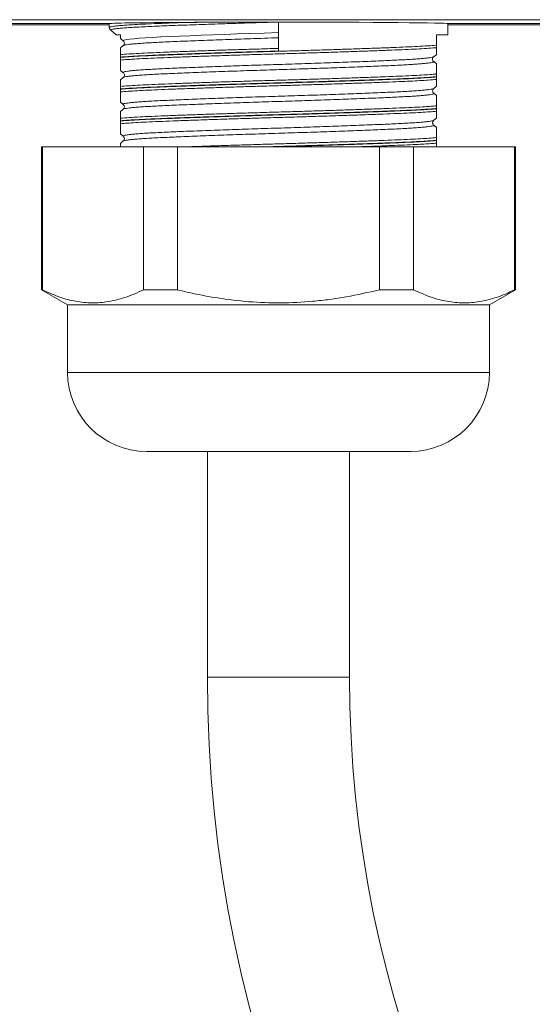
# Model space of a CAD drawing. Units: millimetres. Extents: x -201 to 472, y -419 to 612.
# Drawn here: x -171 to -148, y -70 to -27 of the extents above; entities that cross this region are included whole.
import ezdxf

# ---------------------------------------------------------------- set-up
doc = ezdxf.new("R2010")
doc.units = ezdxf.units.MM

msp = doc.modelspace()

# ---------------------------------------------------------------- linework, layer by layer
at = {"color": 7, "linetype": 'Continuous', "lineweight": 18}
for p, q in [((-97.386, -26.616), (-193.938, -26.616)), ((-166.612, -26.79), (-174.112, -26.79)), ((-166.612, -26.84), (-174.112, -26.84)), ((-166.612, -26.79), (-166.612, -26.959)), ((-159.112, -26.725), (-159.112, -26.724)), ((-159.112, -28.005), (-159.112, -26.725)), ((-151.612, -27.29), (-151.612, -26.79)), ((-144.112, -26.79), (-151.612, -26.79)), ((-144.112, -26.84), (-151.612, -26.84)), ((-166.55, -27.084), (-166.302, -27.292)), ((-166.548, -27.081), (-166.547, -27.082)), ((-166.115, -27.449), (-165.992, -27.552)), ((-151.612, -27.29), (-152.112, -27.29)), ((-152.112, -27.746), (-152.112, -27.29)), ((-165.994, -27.765), (-166.116, -27.867)), ((-166.112, -28.275), (-166.112, -28.286)), ((-152.233, -28.257), (-152.232, -28.256)), ((-152.231, -28.257), (-152.11, -28.156)), ((-152.235, -28.469), (-152.234, -28.47)), ((-152.108, -28.572), (-152.233, -28.467)), ((-165.99, -29.172), (-166.116, -29.277)), ((-166.113, -28.861), (-165.991, -28.964)), ((-165.987, -28.962), (-165.988, -28.961)), ((-152.112, -29.156), (-152.112, -29.144)), ((-152.233, -29.669), (-152.11, -29.566)), ((-166.112, -29.685), (-166.112, -29.696)), ((-152.108, -29.982), (-152.233, -29.877)), ((-166.113, -30.271), (-165.992, -30.373)), ((-165.993, -30.584), (-166.116, -30.687)), ((-165.992, -30.584), (-165.993, -30.585)), ((-152.23, -31.076), (-152.11, -30.976)), ((-152.112, -30.566), (-152.112, -30.554)), ((-166.112, -31.095), (-166.112, -31.106)), ((-152.234, -31.289), (-152.234, -31.29)), ((-152.108, -31.392), (-152.232, -31.288)), ((-166.114, -31.681), (-165.992, -31.783)), ((-165.988, -31.782), (-165.99, -31.781)), ((-169.612, -32.255), (-169.612, -38.591)), ((-169.612, -32.255), (-169.575, -32.255)), ((-169.575, -32.255), (-169.575, -38.591)), ((-169.575, -32.255), (-165.103, -32.255)), ((-165.99, -31.992), (-166.116, -32.097)), ((-165.103, -38.591), (-165.103, -32.255)), ((-165.103, -32.255), (-163.584, -32.255)), ((-163.584, -32.255), (-163.584, -38.591)), ((-163.584, -32.255), (-154.64, -32.255)), ((-154.64, -38.591), (-154.64, -32.255)), ((-154.64, -32.255), (-153.121, -32.255)), ((-153.121, -32.255), (-153.121, -38.591)), ((-153.121, -32.255), (-148.649, -32.255)), ((-152.112, -31.976), (-152.112, -31.964)), ((-148.649, -38.591), (-148.649, -32.255)), ((-148.649, -32.255), (-148.612, -32.255)), ((-148.612, -38.591), (-148.612, -32.255)), ((-169.612, -38.591), (-168.462, -39.255)), ((-169.575, -38.591), (-169.612, -38.591)), ((-163.584, -38.591), (-165.103, -38.591)), ((-153.121, -38.591), (-154.64, -38.591)), ((-149.762, -39.255), (-148.612, -38.591)), ((-148.612, -38.591), (-148.649, -38.591)), ((-168.462, -39.255), (-168.462, -42.255)), ((-149.762, -39.255), (-168.462, -39.255)), ((-149.762, -42.255), (-149.762, -39.255)), ((-149.762, -42.255), (-168.462, -42.255)), ((-153.262, -45.755), (-164.962, -45.755)), ((-162.262, -45.755), (-162.262, -55.755)), ((-155.962, -55.755), (-155.962, -45.755)), ((-162.262, -55.755), (-159.112, -55.755)), ((-159.112, -55.755), (-155.962, -55.755))]:
    msp.add_line(p, q, dxfattribs=at)
at = {"color": 7, "linetype": 'Continuous', "lineweight": 18, "flags": 128}
msp.add_lwpolyline([(-165.991, -27.551), (-165.994, -27.535), (-165.949, -27.517), (-165.856, -27.498), (-165.712, -27.478), (-165.52, -27.459), (-165.288, -27.44), (-165.013, -27.421), (-164.688, -27.401), (-164.322, -27.382), (-163.93, -27.364), (-163.504, -27.346), (-163.035, -27.327), (-162.537, -27.308), (-162.028, -27.289), (-161.5, -27.27), (-160.939, -27.25), (-160.365, -27.231), (-159.744, -27.21), (-159.112, -27.19), (-159.112, -27.19), (-159.112, -27.19)], dxfattribs=at)
at = {"color": 7, "linetype": 'Continuous', "lineweight": 18}
for centre, radius, start, end in [((-164.962, -42.255), 3.5, 180, 270), ((-153.262, -42.255), 3.5, 270, 0), ((-104.112, -55.755), 58.15, 180, 0), ((-104.112, -55.755), 51.85, 180, 0)]:
    msp.add_arc(centre, radius, start, end, dxfattribs=at)
for start_param, end_param in [(2.143309, 3.141593), (0, 1.570796)]:
    msp.add_ellipse((-159.112, -26.79), major_axis=(7.5, 0), ratio=0.008727, start_param=start_param, end_param=end_param, dxfattribs=at)
for points, knots in [([(-166.607, -26.959), (-166.608, -26.957), (-166.616, -26.95), (-166.577, -26.936), (-166.487, -26.917), (-166.341, -26.898), (-166.146, -26.878), (-165.898, -26.859), (-165.571, -26.837), (-165.15, -26.814), (-164.611, -26.79), (-164.078, -26.769), (-163.589, -26.75), (-163.313, -26.74), (-163.175, -26.735)], [0, 0, 0, 0, 0.021294, 0.106868, 0.192442, 0.275594, 0.358745, 0.444312, 0.52988, 0.63905, 0.749547, 0.867255, 0.933481, 1, 1, 1, 1]), ([(-166.607, -26.959), (-166.607, -26.975), (-166.607, -27.012), (-166.579, -27.056), (-166.558, -27.078), (-166.549, -27.084), (-166.548, -27.084)], [0, 0, 0, 0, 0.25702, 0.612526, 0.97178, 1, 1, 1, 1]), ([(-159.264, -26.725), (-159.287, -26.726), (-159.483, -26.732), (-159.851, -26.743), (-160.369, -26.758), (-160.884, -26.774), (-161.357, -26.789), (-161.85, -26.805), (-162.358, -26.822), (-162.909, -26.842), (-163.439, -26.861), (-163.937, -26.88), (-164.397, -26.898), (-164.82, -26.916), (-165.205, -26.935), (-165.547, -26.954), (-165.84, -26.973), (-166.086, -26.993), (-166.284, -27.012), (-166.431, -27.031), (-166.522, -27.05), (-166.565, -27.067), (-166.553, -27.077), (-166.548, -27.081)], [0, 0, 0, 0, 0.005874, 0.049748, 0.093623, 0.138377, 0.183132, 0.218578, 0.270996, 0.323414, 0.377355, 0.431296, 0.48371, 0.536123, 0.590059, 0.643995, 0.69641, 0.748825, 0.802762, 0.856699, 0.909118, 0.961536, 1, 1, 1, 1]), ([(-163.223, -26.735), (-162.969, -26.733), (-162.458, -26.731), (-161.71, -26.728), (-161.022, -26.726), (-160.399, -26.725), (-159.761, -26.724), (-159.328, -26.724), (-159.112, -26.724)], [0, 0, 0, 0, 0.204067, 0.410988, 0.556133, 0.701277, 0.850639, 1, 1, 1, 1]), ([(-159.264, -26.725), (-159.471, -26.725), (-159.885, -26.725), (-160.508, -26.726), (-161.129, -26.727), (-161.799, -26.729), (-162.507, -26.731), (-162.983, -26.734), (-163.223, -26.735)], [0, 0, 0, 0, 0.1493796, 0.2987591, 0.4524788, 0.6061985, 0.8019141, 1, 1, 1, 1]), ([(-163.175, -26.735), (-163.103, -26.735), (-162.888, -26.734), (-162.516, -26.732), (-162, -26.73), (-161.41, -26.728), (-160.745, -26.727), (-160.028, -26.726), (-159.532, -26.725), (-159.264, -26.725)], [0, 0, 0, 0, 0.061415, 0.184608, 0.3078, 0.473669, 0.639917, 0.805761, 1, 1, 1, 1]), ([(-166.112, -27.29), (-166.152, -27.29), (-166.234, -27.29), (-166.296, -27.29), (-166.299, -27.29), (-166.301, -27.29)], [0, 0, 0, 0, 0.351268, 0.702534, 1, 1, 1, 1]), ([(-166.112, -27.29), (-166.112, -27.328), (-166.112, -27.402), (-166.112, -27.451), (-166.112, -27.447), (-166.112, -27.445)], [0, 0, 0, 0, 0.397924, 0.795797, 1, 1, 1, 1]), ([(-159.112, -27.42), (-159.112, -27.42), (-159.32, -27.42), (-159.737, -27.443), (-160.341, -27.459), (-160.918, -27.479), (-161.47, -27.498), (-162.01, -27.518), (-162.529, -27.537), (-163.019, -27.556), (-163.482, -27.575), (-163.919, -27.594), (-164.32, -27.612), (-164.68, -27.63), (-165.002, -27.649), (-165.285, -27.669), (-165.522, -27.688), (-165.713, -27.708), (-165.856, -27.727), (-165.955, -27.746), (-165.98, -27.758), (-165.992, -27.764)], [0, 0, 0, 0, 0.000006, 0.059244, 0.118975, 0.1734, 0.227826, 0.283832, 0.339838, 0.394268, 0.448698, 0.504709, 0.56072, 0.615141, 0.669562, 0.725563, 0.781564, 0.835996, 0.890428, 0.946442, 1, 1, 1, 1]), ([(-166.112, -28.286), (-166.083, -28.284), (-165.946, -28.272), (-165.646, -28.252), (-165.162, -28.225), (-164.612, -28.2), (-164.012, -28.176), (-163.379, -28.152), (-162.685, -28.128), (-161.934, -28.102), (-161.135, -28.076), (-160.309, -28.051), (-159.469, -28.026), (-158.624, -28.002), (-157.784, -27.977), (-156.963, -27.952), (-156.168, -27.926), (-155.41, -27.9), (-154.699, -27.874), (-154.044, -27.85), (-153.452, -27.825), (-152.934, -27.8), (-152.493, -27.775), (-152.238, -27.756), (-152.124, -27.747), (-152.112, -27.746)], [0, 0, 0, 0, 0.012892, 0.062082, 0.111446, 0.160636, 0.204822, 0.249135, 0.293321, 0.340008, 0.386844, 0.433531, 0.480221, 0.527061, 0.573751, 0.620439, 0.667275, 0.713962, 0.760651, 0.807489, 0.854178, 0.900866, 0.947703, 0.994391, 1, 1, 1, 1]), ([(-152.112, -27.856), (-152.14, -27.859), (-152.266, -27.87), (-152.539, -27.89), (-152.976, -27.915), (-153.491, -27.94), (-154.078, -27.965), (-154.728, -27.989), (-155.433, -28.015), (-156.186, -28.041), (-156.975, -28.066), (-157.791, -28.092), (-158.624, -28.117), (-159.463, -28.141), (-160.297, -28.166), (-161.117, -28.191), (-161.911, -28.217), (-162.67, -28.243), (-163.384, -28.269), (-164.043, -28.293), (-164.642, -28.318), (-165.169, -28.343), (-165.619, -28.368), (-165.923, -28.389), (-166.067, -28.402), (-166.112, -28.406)], [0, 0, 0, 0, 0.013177, 0.059135, 0.10524, 0.151198, 0.197151, 0.24325, 0.289203, 0.335157, 0.381259, 0.427214, 0.473171, 0.519275, 0.565232, 0.611185, 0.657283, 0.703236, 0.749196, 0.795303, 0.841263, 0.887214, 0.93331, 0.979261, 1, 1, 1, 1]), ([(-166.112, -27.871), (-166.112, -27.871), (-166.112, -27.87), (-166.112, -27.933), (-166.112, -28.034), (-166.112, -28.121), (-166.112, -28.164)], [0, 0, 0, 0, 0.1961681, 0.5163953, 0.7577965, 1, 1, 1, 1]), ([(-166.112, -28.164), (-165.999, -28.155), (-165.772, -28.136), (-165.318, -28.109), (-164.798, -28.084), (-164.22, -28.059), (-163.578, -28.035), (-162.88, -28.009), (-162.137, -27.983), (-161.38, -27.959), (-160.62, -27.934), (-159.87, -27.915), (-159.364, -27.89), (-159.112, -27.89), (-159.112, -27.89)], [0, 0, 0, 0, 0.099667, 0.199334, 0.291249, 0.383457, 0.475372, 0.566872, 0.658662, 0.750163, 0.833367, 0.916789, 0.999993, 1, 1, 1, 1]), ([(-165.992, -27.764), (-165.993, -27.764), (-165.994, -27.764), (-165.994, -27.765), (-165.994, -27.765)], [0, 0, 0, 0, 0.883677, 1, 1, 1, 1]), ([(-165.992, -27.552), (-165.988, -27.556), (-165.977, -27.564), (-165.951, -27.601), (-165.938, -27.665), (-165.956, -27.725), (-165.98, -27.755), (-165.989, -27.761), (-165.992, -27.763)], [0, 0, 0, 0, 0.142306, 0.33167, 0.521795, 0.719694, 0.905556, 1, 1, 1, 1]), ([(-152.112, -27.746), (-152.112, -27.752), (-152.112, -27.767), (-152.112, -27.791), (-152.112, -27.823), (-152.112, -27.843), (-152.112, -27.853), (-152.112, -27.856)], [0, 0, 0, 0, 0.0990372, 0.2196219, 0.4165003, 0.8328597, 1, 1, 1, 1]), ([(-152.112, -28.154), (-152.112, -28.155), (-152.112, -28.163), (-152.112, -28.125), (-152.112, -28.033), (-152.112, -27.916), (-152.112, -27.856)], [0, 0, 0, 0, 0.037288, 0.332952, 0.66535, 1, 1, 1, 1]), ([(-159.112, -28.005), (-159.366, -28.012), (-159.874, -28.027), (-160.629, -28.049), (-161.393, -28.073), (-162.156, -28.098), (-162.904, -28.124), (-163.608, -28.15), (-164.254, -28.174), (-164.837, -28.198), (-165.347, -28.223), (-165.783, -28.249), (-166.002, -28.266), (-166.112, -28.275)], [0, 0, 0, 0, 0.084399, 0.169018, 0.253418, 0.346379, 0.439635, 0.532597, 0.625974, 0.71965, 0.813027, 0.906514, 1, 1, 1, 1]), ([(-166.112, -28.275), (-166.112, -28.268), (-166.112, -28.254), (-166.112, -28.23), (-166.112, -28.198), (-166.112, -28.178), (-166.112, -28.167), (-166.112, -28.164)], [0, 0, 0, 0, 0.098764, 0.2192, 0.415712, 0.831046, 1, 1, 1, 1]), ([(-166.112, -28.406), (-166.112, -28.395), (-166.112, -28.38), (-166.112, -28.348), (-166.112, -28.324), (-166.112, -28.302), (-166.112, -28.291), (-166.112, -28.286)], [0, 0, 0, 0, 0.460855, 0.646119, 0.832749, 0.936746, 1, 1, 1, 1]), ([(-165.988, -28.961), (-165.992, -28.959), (-166.008, -28.951), (-165.986, -28.937), (-165.92, -28.918), (-165.802, -28.899), (-165.638, -28.88), (-165.429, -28.86), (-165.173, -28.841), (-164.872, -28.821), (-164.534, -28.803), (-164.158, -28.784), (-163.741, -28.766), (-163.292, -28.747), (-162.817, -28.729), (-162.317, -28.709), (-161.788, -28.69), (-161.249, -28.671), (-160.71, -28.652), (-160.171, -28.634), (-159.621, -28.616), (-159.209, -28.603), (-158.792, -28.59), (-158.37, -28.577), (-157.798, -28.558), (-157.229, -28.539), (-156.674, -28.519), (-156.142, -28.5), (-155.631, -28.481), (-155.139, -28.462), (-154.676, -28.443), (-154.249, -28.425), (-153.856, -28.407), (-153.497, -28.388), (-153.178, -28.369), (-152.905, -28.349), (-152.675, -28.33), (-152.488, -28.31), (-152.351, -28.291), (-152.262, -28.273), (-152.242, -28.262), (-152.233, -28.257)], [0, 0, 0, 0, 0.009249, 0.035746, 0.063013, 0.09028, 0.11678, 0.143279, 0.170548, 0.197817, 0.224317, 0.250817, 0.278088, 0.305358, 0.331855, 0.358353, 0.38562, 0.412887, 0.438059, 0.463231, 0.489059, 0.514887, 0.52044, 0.546936, 0.573432, 0.600698, 0.627964, 0.654464, 0.680964, 0.708233, 0.735503, 0.762, 0.788498, 0.815765, 0.843032, 0.869531, 0.89603, 0.923299, 0.950568, 0.977069, 1, 1, 1, 1]), ([(-152.236, -28.469), (-152.241, -28.465), (-152.253, -28.455), (-152.28, -28.414), (-152.29, -28.35), (-152.27, -28.292), (-152.246, -28.264), (-152.237, -28.258), (-152.234, -28.255)], [0, 0, 0, 0, 0.155453, 0.339338, 0.524416, 0.715252, 0.896349, 1, 1, 1, 1]), ([(-166.112, -28.406), (-166.112, -28.492), (-166.112, -28.641), (-166.112, -28.775), (-166.112, -28.851), (-166.112, -28.856), (-166.112, -28.859)], [0, 0, 0, 0, 0.325147, 0.55824, 0.791299, 1, 1, 1, 1]), ([(-152.234, -28.47), (-152.23, -28.474), (-152.219, -28.485), (-152.259, -28.501), (-152.346, -28.521), (-152.482, -28.54), (-152.664, -28.559), (-152.894, -28.578), (-153.169, -28.598), (-153.483, -28.617), (-153.837, -28.636), (-154.232, -28.654), (-154.662, -28.672), (-155.12, -28.691), (-155.605, -28.71), (-156.12, -28.729), (-156.642, -28.748), (-157.161, -28.767), (-157.674, -28.784), (-158.2, -28.801), (-158.623, -28.815), (-159.06, -28.829), (-159.509, -28.843), (-160.085, -28.861), (-160.659, -28.88), (-161.223, -28.9), (-161.766, -28.919), (-162.29, -28.938), (-162.797, -28.958), (-163.277, -28.977), (-163.723, -28.995), (-164.137, -29.013), (-164.519, -29.032), (-164.862, -29.051), (-165.161, -29.07), (-165.417, -29.089), (-165.631, -29.109), (-165.798, -29.128), (-165.914, -29.147), (-165.978, -29.163), (-165.985, -29.172), (-165.988, -29.175)], [0, 0, 0, 0, 0.019714, 0.046957, 0.074201, 0.100674, 0.127148, 0.154391, 0.181633, 0.208109, 0.234584, 0.261829, 0.289074, 0.315545, 0.342016, 0.369256, 0.396496, 0.42076, 0.445024, 0.469875, 0.494726, 0.503949, 0.530421, 0.556892, 0.584133, 0.611374, 0.637849, 0.664324, 0.691568, 0.718813, 0.745287, 0.771761, 0.799004, 0.826247, 0.852721, 0.879195, 0.906437, 0.93368, 0.960155, 0.986631, 1, 1, 1, 1]), ([(-152.112, -29.025), (-152.112, -28.971), (-152.112, -28.862), (-152.112, -28.724), (-152.112, -28.62), (-152.112, -28.567), (-152.112, -28.574), (-152.112, -28.576)], [0, 0, 0, 0, 0.198728, 0.398011, 0.649237, 0.900421, 1, 1, 1, 1]), ([(-166.112, -29.574), (-166.007, -29.566), (-165.798, -29.548), (-165.374, -29.522), (-164.881, -29.497), (-164.313, -29.473), (-163.679, -29.449), (-162.988, -29.423), (-162.248, -29.397), (-161.468, -29.371), (-160.658, -29.346), (-159.829, -29.32), (-158.99, -29.296), (-158.153, -29.272), (-157.328, -29.246), (-156.527, -29.221), (-155.757, -29.195), (-155.03, -29.169), (-154.355, -29.144), (-153.739, -29.12), (-153.208, -29.096), (-152.763, -29.072), (-152.393, -29.049), (-152.205, -29.033), (-152.112, -29.025)], [0, 0, 0, 0, 0.046613, 0.092571, 0.138677, 0.184636, 0.230587, 0.276685, 0.322637, 0.368593, 0.414697, 0.460653, 0.506609, 0.55271, 0.598665, 0.64462, 0.69072, 0.736675, 0.782632, 0.828737, 0.874695, 0.916426, 0.958268, 1, 1, 1, 1]), ([(-152.112, -29.144), (-152.204, -29.152), (-152.388, -29.166), (-152.742, -29.188), (-153.174, -29.211), (-153.698, -29.234), (-154.318, -29.259), (-154.997, -29.284), (-155.73, -29.309), (-156.505, -29.335), (-157.312, -29.361), (-158.143, -29.386), (-158.986, -29.411), (-159.83, -29.435), (-160.666, -29.46), (-161.481, -29.486), (-162.267, -29.512), (-163.013, -29.538), (-163.709, -29.563), (-164.348, -29.588), (-164.92, -29.612), (-165.418, -29.637), (-165.82, -29.662), (-166.02, -29.678), (-166.112, -29.685)], [0, 0, 0, 0, 0.039683, 0.079457, 0.11914, 0.165829, 0.212667, 0.259357, 0.306043, 0.352878, 0.399564, 0.446254, 0.493092, 0.539782, 0.586468, 0.633303, 0.67999, 0.726678, 0.773515, 0.820204, 0.866891, 0.913726, 0.960413, 1, 1, 1, 1]), ([(-166.112, -29.696), (-166.009, -29.688), (-165.804, -29.672), (-165.401, -29.648), (-164.924, -29.624), (-164.364, -29.6), (-163.727, -29.575), (-163.033, -29.55), (-162.288, -29.524), (-161.503, -29.498), (-160.688, -29.472), (-159.853, -29.448), (-159.009, -29.423), (-158.166, -29.399), (-157.335, -29.373), (-156.526, -29.347), (-155.75, -29.321), (-155.017, -29.296), (-154.336, -29.271), (-153.738, -29.247), (-153.224, -29.225), (-152.791, -29.202), (-152.409, -29.179), (-152.212, -29.164), (-152.112, -29.156)], [0, 0, 0, 0, 0.043889, 0.087901, 0.131789, 0.178479, 0.225317, 0.272007, 0.318693, 0.365527, 0.412213, 0.458902, 0.50574, 0.552429, 0.599115, 0.64595, 0.692636, 0.739322, 0.786157, 0.832843, 0.87412, 0.915499, 0.956775, 1, 1, 1, 1]), ([(-165.987, -28.963), (-165.983, -28.966), (-165.972, -28.975), (-165.947, -29.012), (-165.935, -29.075), (-165.952, -29.135), (-165.977, -29.165), (-165.985, -29.171), (-165.988, -29.174)], [0, 0, 0, 0, 0.131875, 0.32178, 0.512486, 0.710718, 0.897546, 1, 1, 1, 1]), ([(-152.112, -29.025), (-152.112, -29.036), (-152.112, -29.05), (-152.112, -29.082), (-152.112, -29.106), (-152.112, -29.129), (-152.112, -29.14), (-152.112, -29.144)], [0, 0, 0, 0, 0.460861, 0.646118, 0.832764, 0.936745, 1, 1, 1, 1]), ([(-152.112, -29.156), (-152.112, -29.162), (-152.112, -29.177), (-152.112, -29.201), (-152.112, -29.233), (-152.112, -29.253), (-152.112, -29.263), (-152.112, -29.266)], [0, 0, 0, 0, 0.0990372, 0.2196219, 0.4165003, 0.8328597, 1, 1, 1, 1]), ([(-152.112, -29.266), (-152.226, -29.276), (-152.432, -29.293), (-152.835, -29.317), (-153.264, -29.34), (-153.774, -29.362), (-154.367, -29.386), (-155.043, -29.411), (-155.771, -29.436), (-156.541, -29.462), (-157.344, -29.488), (-158.169, -29.514), (-159.006, -29.538), (-159.844, -29.562), (-160.674, -29.587), (-161.483, -29.613), (-162.262, -29.639), (-163.002, -29.665), (-163.692, -29.69), (-164.324, -29.714), (-164.891, -29.739), (-165.382, -29.764), (-165.801, -29.79), (-166.008, -29.807), (-166.112, -29.816)], [0, 0, 0, 0, 0.050192, 0.090825, 0.13156, 0.172193, 0.218143, 0.264239, 0.310189, 0.356145, 0.402247, 0.448203, 0.494159, 0.540261, 0.586216, 0.63217, 0.67827, 0.724223, 0.770183, 0.816289, 0.862248, 0.908117, 0.954131, 1, 1, 1, 1]), ([(-166.112, -29.281), (-166.112, -29.281), (-166.112, -29.279), (-166.112, -29.343), (-166.112, -29.444), (-166.112, -29.531), (-166.112, -29.574)], [0, 0, 0, 0, 0.197294, 0.517073, 0.758136, 1, 1, 1, 1]), ([(-166.112, -29.685), (-166.112, -29.678), (-166.112, -29.664), (-166.112, -29.64), (-166.112, -29.608), (-166.112, -29.588), (-166.112, -29.577), (-166.112, -29.574)], [0, 0, 0, 0, 0.098078, 0.218089, 0.413686, 0.826278, 1, 1, 1, 1]), ([(-165.99, -30.371), (-165.994, -30.366), (-166.004, -30.355), (-165.961, -30.338), (-165.872, -30.319), (-165.734, -30.3), (-165.548, -30.281), (-165.315, -30.261), (-165.04, -30.242), (-164.724, -30.223), (-164.365, -30.204), (-163.968, -30.186), (-163.54, -30.168), (-163.081, -30.149), (-162.59, -30.13), (-162.073, -30.11), (-161.54, -30.091), (-160.99, -30.072), (-160.422, -30.052), (-159.844, -30.033), (-159.266, -30.015), (-158.687, -29.997), (-158.106, -29.978), (-157.532, -29.959), (-156.974, -29.94), (-156.432, -29.921), (-155.904, -29.901), (-155.398, -29.882), (-154.924, -29.863), (-154.479, -29.844), (-154.063, -29.826), (-153.684, -29.808), (-153.346, -29.789), (-153.049, -29.77), (-152.793, -29.75), (-152.582, -29.731), (-152.419, -29.712), (-152.305, -29.693), (-152.243, -29.677), (-152.238, -29.669), (-152.236, -29.666)], [0, 0, 0, 0, 0.021383, 0.048627, 0.075099, 0.101571, 0.128811, 0.156052, 0.182529, 0.209005, 0.236251, 0.263497, 0.289967, 0.316437, 0.343676, 0.370915, 0.397389, 0.423862, 0.451105, 0.478348, 0.50482, 0.531292, 0.558533, 0.585775, 0.612248, 0.638721, 0.665964, 0.693206, 0.719681, 0.746156, 0.7734, 0.800644, 0.827116, 0.853588, 0.880828, 0.908069, 0.934545, 0.961022, 0.988268, 1, 1, 1, 1]), ([(-152.232, -29.877), (-152.236, -29.874), (-152.246, -29.866), (-152.271, -29.832), (-152.284, -29.769), (-152.268, -29.708), (-152.244, -29.678), (-152.236, -29.671), (-152.233, -29.67)], [0, 0, 0, 0, 0.12374, 0.321967, 0.52075, 0.728719, 0.922961, 1, 1, 1, 1]), ([(-152.112, -29.564), (-152.112, -29.565), (-152.112, -29.573), (-152.112, -29.535), (-152.112, -29.443), (-152.112, -29.325), (-152.112, -29.266)], [0, 0, 0, 0, 0.039774, 0.334674, 0.666214, 1, 1, 1, 1]), ([(-166.112, -29.816), (-166.112, -29.805), (-166.112, -29.79), (-166.112, -29.758), (-166.112, -29.734), (-166.112, -29.712), (-166.112, -29.701), (-166.112, -29.696)], [0, 0, 0, 0, 0.460855, 0.646119, 0.832749, 0.936746, 1, 1, 1, 1]), ([(-166.112, -29.816), (-166.112, -29.902), (-166.112, -30.051), (-166.112, -30.185), (-166.112, -30.261), (-166.112, -30.266), (-166.112, -30.269)], [0, 0, 0, 0, 0.32558, 0.558983, 0.792353, 1, 1, 1, 1]), ([(-152.235, -29.88), (-152.231, -29.882), (-152.215, -29.889), (-152.236, -29.903), (-152.298, -29.922), (-152.413, -29.941), (-152.576, -29.96), (-152.784, -29.98), (-153.035, -29.999), (-153.333, -30.018), (-153.672, -30.037), (-154.047, -30.056), (-154.457, -30.074), (-154.905, -30.092), (-155.383, -30.111), (-155.882, -30.13), (-156.405, -30.15), (-156.951, -30.169), (-157.514, -30.189), (-158.082, -30.208), (-158.658, -30.226), (-159.242, -30.244), (-159.825, -30.263), (-160.398, -30.282), (-160.962, -30.301), (-161.518, -30.32), (-162.056, -30.34), (-162.569, -30.359), (-163.057, -30.378), (-163.522, -30.397), (-163.955, -30.415), (-164.349, -30.433), (-164.707, -30.452), (-165.028, -30.471), (-165.307, -30.49), (-165.539, -30.51), (-165.726, -30.529), (-165.867, -30.548), (-165.96, -30.567), (-165.982, -30.579), (-165.992, -30.584)], [0, 0, 0, 0, 0.008006, 0.034498, 0.06099, 0.088251, 0.115513, 0.142008, 0.168504, 0.19577, 0.223036, 0.24953, 0.276024, 0.303288, 0.330552, 0.357046, 0.383541, 0.410805, 0.438069, 0.464564, 0.49106, 0.518326, 0.545591, 0.572083, 0.598574, 0.625835, 0.653096, 0.679594, 0.706091, 0.733359, 0.760626, 0.787118, 0.813609, 0.84087, 0.868131, 0.894627, 0.921123, 0.948389, 0.975655, 1, 1, 1, 1]), ([(-152.112, -30.435), (-152.112, -30.381), (-152.112, -30.272), (-152.112, -30.134), (-152.112, -30.03), (-152.112, -29.977), (-152.112, -29.984), (-152.112, -29.986)], [0, 0, 0, 0, 0.1989958, 0.3985482, 0.6501124, 0.901636, 1, 1, 1, 1]), ([(-166.112, -30.984), (-165.993, -30.975), (-165.757, -30.955), (-165.284, -30.927), (-164.749, -30.901), (-164.164, -30.877), (-163.517, -30.852), (-162.812, -30.827), (-162.061, -30.801), (-161.274, -30.775), (-160.458, -30.75), (-159.625, -30.725), (-158.786, -30.7), (-157.951, -30.676), (-157.131, -30.65), (-156.336, -30.624), (-155.576, -30.598), (-154.861, -30.573), (-154.199, -30.548), (-153.6, -30.523), (-153.07, -30.499), (-152.656, -30.476), (-152.338, -30.454), (-152.187, -30.441), (-152.112, -30.435)], [0, 0, 0, 0, 0.051893, 0.103787, 0.149745, 0.195849, 0.241807, 0.287759, 0.333859, 0.379811, 0.42577, 0.471876, 0.517835, 0.563787, 0.609885, 0.655837, 0.701795, 0.747899, 0.793857, 0.839811, 0.885912, 0.931866, 0.965933, 1, 1, 1, 1]), ([(-165.992, -30.373), (-165.989, -30.376), (-165.979, -30.383), (-165.954, -30.417), (-165.94, -30.479), (-165.955, -30.541), (-165.98, -30.573), (-165.989, -30.58), (-165.993, -30.583)], [0, 0, 0, 0, 0.116821, 0.311206, 0.505934, 0.710535, 0.900919, 1, 1, 1, 1]), ([(-152.112, -30.435), (-152.112, -30.446), (-152.112, -30.46), (-152.112, -30.492), (-152.112, -30.516), (-152.112, -30.539), (-152.112, -30.55), (-152.112, -30.554)], [0, 0, 0, 0, 0.460861, 0.646118, 0.832764, 0.936745, 1, 1, 1, 1]), ([(-152.112, -30.554), (-152.181, -30.56), (-152.321, -30.571), (-152.621, -30.591), (-153.024, -30.614), (-153.558, -30.638), (-154.161, -30.663), (-154.827, -30.688), (-155.548, -30.713), (-156.313, -30.739), (-157.114, -30.765), (-157.94, -30.791), (-158.78, -30.815), (-159.626, -30.84), (-160.464, -30.864), (-161.286, -30.89), (-162.079, -30.916), (-162.836, -30.942), (-163.546, -30.967), (-164.198, -30.992), (-164.788, -31.016), (-165.312, -31.041), (-165.767, -31.068), (-165.997, -31.086), (-166.112, -31.095)], [0, 0, 0, 0, 0.030524, 0.061047, 0.107737, 0.154575, 0.201265, 0.247952, 0.294787, 0.341474, 0.388162, 0.434999, 0.481687, 0.528375, 0.575212, 0.6219, 0.668587, 0.715422, 0.762109, 0.808798, 0.855637, 0.902327, 0.951163, 1, 1, 1, 1]), ([(-166.112, -31.106), (-166.022, -31.099), (-165.842, -31.085), (-165.473, -31.062), (-165.016, -31.038), (-164.456, -31.014), (-163.83, -30.989), (-163.142, -30.964), (-162.405, -30.938), (-161.626, -30.912), (-160.815, -30.886), (-159.982, -30.861), (-159.139, -30.837), (-158.295, -30.813), (-157.461, -30.787), (-156.648, -30.761), (-155.867, -30.735), (-155.126, -30.71), (-154.436, -30.684), (-153.805, -30.66), (-153.241, -30.636), (-152.774, -30.612), (-152.393, -30.588), (-152.206, -30.573), (-152.112, -30.566)], [0, 0, 0, 0, 0.038949, 0.077898, 0.124586, 0.171424, 0.218113, 0.264799, 0.311634, 0.35832, 0.405006, 0.451841, 0.498527, 0.545216, 0.592053, 0.638742, 0.685428, 0.732263, 0.778949, 0.825639, 0.872477, 0.919167, 0.959584, 1, 1, 1, 1]), ([(-152.112, -30.676), (-152.21, -30.685), (-152.406, -30.701), (-152.804, -30.726), (-153.281, -30.75), (-153.841, -30.775), (-154.466, -30.799), (-155.152, -30.825), (-155.887, -30.85), (-156.662, -30.876), (-157.469, -30.902), (-158.297, -30.927), (-159.135, -30.952), (-159.972, -30.976), (-160.799, -31.001), (-161.605, -31.027), (-162.378, -31.053), (-163.111, -31.079), (-163.793, -31.104), (-164.415, -31.129), (-164.971, -31.153), (-165.44, -31.177), (-165.827, -31.202), (-166.017, -31.218), (-166.112, -31.226)], [0, 0, 0, 0, 0.043607, 0.087214, 0.133173, 0.179278, 0.225237, 0.271188, 0.317286, 0.363237, 0.409198, 0.455306, 0.501267, 0.547216, 0.593311, 0.63926, 0.685216, 0.731319, 0.777275, 0.82323, 0.869331, 0.915285, 0.957643, 1, 1, 1, 1]), ([(-166.112, -30.691), (-166.112, -30.691), (-166.112, -30.689), (-166.112, -30.753), (-166.112, -30.854), (-166.112, -30.941), (-166.112, -30.984)], [0, 0, 0, 0, 0.198528, 0.517815, 0.758507, 1, 1, 1, 1]), ([(-166.112, -31.095), (-166.112, -31.088), (-166.112, -31.074), (-166.112, -31.05), (-166.112, -31.019), (-166.112, -30.998), (-166.112, -30.988), (-166.112, -30.984)], [0, 0, 0, 0, 0.097589, 0.217307, 0.412249, 0.82292, 1, 1, 1, 1]), ([(-152.112, -30.566), (-152.112, -30.572), (-152.112, -30.587), (-152.112, -30.611), (-152.112, -30.643), (-152.112, -30.663), (-152.112, -30.673), (-152.112, -30.676)], [0, 0, 0, 0, 0.0990372, 0.2196219, 0.4165003, 0.8328597, 1, 1, 1, 1]), ([(-152.112, -30.974), (-152.112, -30.975), (-152.112, -30.983), (-152.112, -30.945), (-152.112, -30.853), (-152.112, -30.735), (-152.112, -30.676)], [0, 0, 0, 0, 0.038056, 0.333484, 0.665617, 1, 1, 1, 1]), ([(-166.112, -31.226), (-166.112, -31.215), (-166.112, -31.199), (-166.112, -31.167), (-166.112, -31.143), (-166.112, -31.121), (-166.112, -31.11), (-166.112, -31.106)], [0, 0, 0, 0, 0.478302, 0.659172, 0.841429, 0.944101, 1, 1, 1, 1]), ([(-166.112, -31.226), (-166.112, -31.312), (-166.112, -31.461), (-166.112, -31.595), (-166.112, -31.67), (-166.112, -31.676), (-166.112, -31.678)], [0, 0, 0, 0, 0.327039, 0.561488, 0.795903, 1, 1, 1, 1]), ([(-165.99, -31.781), (-165.993, -31.779), (-166.009, -31.772), (-165.988, -31.758), (-165.928, -31.74), (-165.814, -31.72), (-165.653, -31.701), (-165.447, -31.682), (-165.197, -31.662), (-164.9, -31.643), (-164.562, -31.624), (-164.188, -31.606), (-163.779, -31.588), (-163.333, -31.569), (-162.856, -31.55), (-162.357, -31.531), (-161.835, -31.512), (-161.289, -31.492), (-160.727, -31.473), (-160.159, -31.454), (-159.583, -31.435), (-158.999, -31.417), (-158.416, -31.399), (-157.843, -31.38), (-157.279, -31.361), (-156.722, -31.341), (-156.183, -31.322), (-155.67, -31.302), (-155.181, -31.283), (-154.715, -31.264), (-154.281, -31.246), (-153.886, -31.228), (-153.527, -31.209), (-153.204, -31.19), (-152.924, -31.171), (-152.691, -31.151), (-152.503, -31.132), (-152.361, -31.113), (-152.264, -31.094), (-152.242, -31.082), (-152.23, -31.076)], [0, 0, 0, 0, 0.00666, 0.033149, 0.059639, 0.086898, 0.114156, 0.140651, 0.167146, 0.194411, 0.221675, 0.248168, 0.274661, 0.301924, 0.329186, 0.355679, 0.382173, 0.409436, 0.436698, 0.463194, 0.489689, 0.516955, 0.54422, 0.570712, 0.597203, 0.624465, 0.651726, 0.678222, 0.704719, 0.731985, 0.759252, 0.785741, 0.812231, 0.839489, 0.866748, 0.893243, 0.919737, 0.947002, 0.974267, 1, 1, 1, 1]), ([(-152.234, -31.29), (-152.229, -31.295), (-152.22, -31.306), (-152.265, -31.323), (-152.355, -31.342), (-152.494, -31.361), (-152.682, -31.381), (-152.916, -31.4), (-153.192, -31.419), (-153.509, -31.438), (-153.87, -31.457), (-154.268, -31.475), (-154.697, -31.494), (-155.156, -31.512), (-155.649, -31.532), (-156.166, -31.551), (-156.7, -31.57), (-157.25, -31.59), (-157.819, -31.609), (-158.397, -31.628), (-158.975, -31.646), (-159.554, -31.664), (-160.135, -31.683), (-160.709, -31.702), (-161.266, -31.721), (-161.808, -31.741), (-162.335, -31.76), (-162.84, -31.779), (-163.313, -31.798), (-163.757, -31.817), (-164.172, -31.835), (-164.551, -31.853), (-164.887, -31.872), (-165.183, -31.891), (-165.438, -31.911), (-165.647, -31.93), (-165.809, -31.95), (-165.921, -31.969), (-165.981, -31.984), (-165.986, -31.992), (-165.988, -31.995)], [0, 0, 0, 0, 0.022187, 0.049435, 0.075912, 0.102388, 0.129633, 0.156879, 0.183358, 0.209838, 0.237087, 0.264336, 0.290811, 0.317286, 0.34453, 0.371774, 0.398254, 0.424733, 0.451982, 0.479231, 0.505708, 0.532186, 0.559432, 0.586679, 0.613157, 0.639635, 0.666882, 0.694129, 0.720608, 0.747087, 0.774336, 0.801584, 0.82806, 0.854537, 0.881782, 0.909028, 0.935508, 0.961987, 0.989236, 1, 1, 1, 1]), ([(-152.233, -31.288), (-152.236, -31.287), (-152.243, -31.281), (-152.267, -31.253), (-152.286, -31.195), (-152.275, -31.13), (-152.248, -31.09), (-152.237, -31.081), (-152.231, -31.076)], [0, 0, 0, 0, 0.077043, 0.267501, 0.456524, 0.658769, 0.845762, 1, 1, 1, 1]), ([(-152.112, -31.845), (-152.112, -31.791), (-152.112, -31.682), (-152.112, -31.544), (-152.112, -31.44), (-152.112, -31.387), (-152.112, -31.394), (-152.112, -31.396)], [0, 0, 0, 0, 0.1989464, 0.3984493, 0.6499512, 0.9014124, 1, 1, 1, 1]), ([(-165.989, -31.783), (-165.984, -31.787), (-165.972, -31.797), (-165.946, -31.836), (-165.937, -31.901), (-165.956, -31.958), (-165.979, -31.985), (-165.987, -31.991), (-165.989, -31.993)], [0, 0, 0, 0, 0.149729, 0.341903, 0.535383, 0.734697, 0.923712, 1, 1, 1, 1]), ([(-163.304, -32.255), (-163.219, -32.252), (-162.909, -32.24), (-162.318, -32.22), (-161.544, -32.194), (-160.736, -32.168), (-159.908, -32.143), (-159.07, -32.119), (-158.233, -32.094), (-157.406, -32.069), (-156.602, -32.043), (-155.828, -32.017), (-155.097, -31.991), (-154.417, -31.966), (-153.805, -31.942), (-153.268, -31.919), (-152.808, -31.895), (-152.411, -31.87), (-152.212, -31.853), (-152.112, -31.845)], [0, 0, 0, 0, 0.0230721, 0.0847609, 0.1466464, 0.2083352, 0.2700295, 0.3319206, 0.3936149, 0.4553003, 0.5171825, 0.578868, 0.6405632, 0.7024552, 0.7641503, 0.8227263, 0.8814703, 0.9400463, 1, 1, 1, 1]), ([(-152.112, -31.845), (-152.112, -31.856), (-152.112, -31.87), (-152.112, -31.902), (-152.112, -31.926), (-152.112, -31.949), (-152.112, -31.96), (-152.112, -31.964)], [0, 0, 0, 0, 0.460861, 0.646118, 0.832764, 0.936745, 1, 1, 1, 1]), ([(-166.112, -32.101), (-166.112, -32.101), (-166.112, -32.1), (-166.112, -32.157), (-166.112, -32.227), (-166.112, -32.255)], [0, 0, 0, 0, 0.274598, 0.719571, 1, 1, 1, 1]), ([(-152.112, -31.964), (-152.198, -31.971), (-152.386, -31.986), (-152.761, -32.01), (-153.224, -32.034), (-153.764, -32.057), (-154.38, -32.081), (-155.066, -32.106), (-155.802, -32.132), (-156.58, -32.158), (-157.391, -32.184), (-158.223, -32.209), (-159.03, -32.232), (-159.556, -32.248), (-159.8, -32.255)], [0, 0, 0, 0, 0.069124, 0.151499, 0.23411, 0.316484, 0.403227, 0.490247, 0.57699, 0.663733, 0.750752, 0.837494, 0.924242, 1, 1, 1, 1]), ([(-159.42, -32.255), (-159.173, -32.248), (-158.645, -32.232), (-157.839, -32.209), (-157.015, -32.183), (-156.218, -32.157), (-155.458, -32.131), (-154.743, -32.106), (-154.085, -32.081), (-153.489, -32.057), (-152.949, -32.031), (-152.474, -32.004), (-152.232, -31.985), (-152.112, -31.976)], [0, 0, 0, 0, 0.07929, 0.169876, 0.260175, 0.350467, 0.441047, 0.531339, 0.621638, 0.712225, 0.802524, 0.901262, 1, 1, 1, 1]), ([(-152.112, -32.086), (-152.192, -32.093), (-152.352, -32.107), (-152.659, -32.127), (-153.043, -32.149), (-153.528, -32.172), (-154.118, -32.196), (-154.773, -32.221), (-155.317, -32.241), (-155.653, -32.252), (-155.736, -32.255)], [0, 0, 0, 0, 0.117274, 0.234777, 0.352052, 0.501593, 0.651611, 0.801152, 0.950678, 1, 1, 1, 1]), ([(-152.112, -31.976), (-152.112, -31.982), (-152.112, -31.997), (-152.112, -32.021), (-152.112, -32.053), (-152.112, -32.073), (-152.112, -32.083), (-152.112, -32.086)], [0, 0, 0, 0, 0.0990372, 0.2196219, 0.4165003, 0.8328597, 1, 1, 1, 1]), ([(-152.112, -32.255), (-152.112, -32.253), (-152.112, -32.218), (-152.112, -32.151), (-152.112, -32.086)], [0, 0, 0, 0, 0.04415, 1, 1, 1, 1]), ([(-169.575, -38.591), (-169.346, -38.695), (-168.887, -38.904), (-168.182, -39.101), (-167.466, -39.187), (-166.846, -39.152), (-166.331, -39.052), (-165.919, -38.934), (-165.51, -38.782), (-165.239, -38.655), (-165.103, -38.591)], [0, 0, 0, 0, 0.156069, 0.312097, 0.471918, 0.631733, 0.723449, 0.815169, 0.907582, 1, 1, 1, 1]), ([(-163.584, -38.591), (-163.447, -38.624), (-162.859, -38.765), (-161.811, -38.967), (-160.42, -39.136), (-159.008, -39.187), (-157.811, -39.129), (-156.845, -39.019), (-155.859, -38.869), (-155.128, -38.702), (-154.64, -38.591)], [0, 0, 0, 0, 0.046873, 0.200479, 0.354047, 0.511432, 0.668819, 0.751375, 0.833933, 1, 1, 1, 1]), ([(-153.121, -38.591), (-152.891, -38.695), (-152.433, -38.904), (-151.728, -39.101), (-151.012, -39.187), (-150.391, -39.152), (-149.876, -39.052), (-149.465, -38.934), (-149.055, -38.782), (-148.784, -38.655), (-148.649, -38.591)], [0, 0, 0, 0, 0.156069, 0.312097, 0.471918, 0.631733, 0.723449, 0.815169, 0.907582, 1, 1, 1, 1])]:
    msp.add_open_spline(points, degree=3, knots=knots, dxfattribs=at)

doc.saveas('drawing.dxf')
